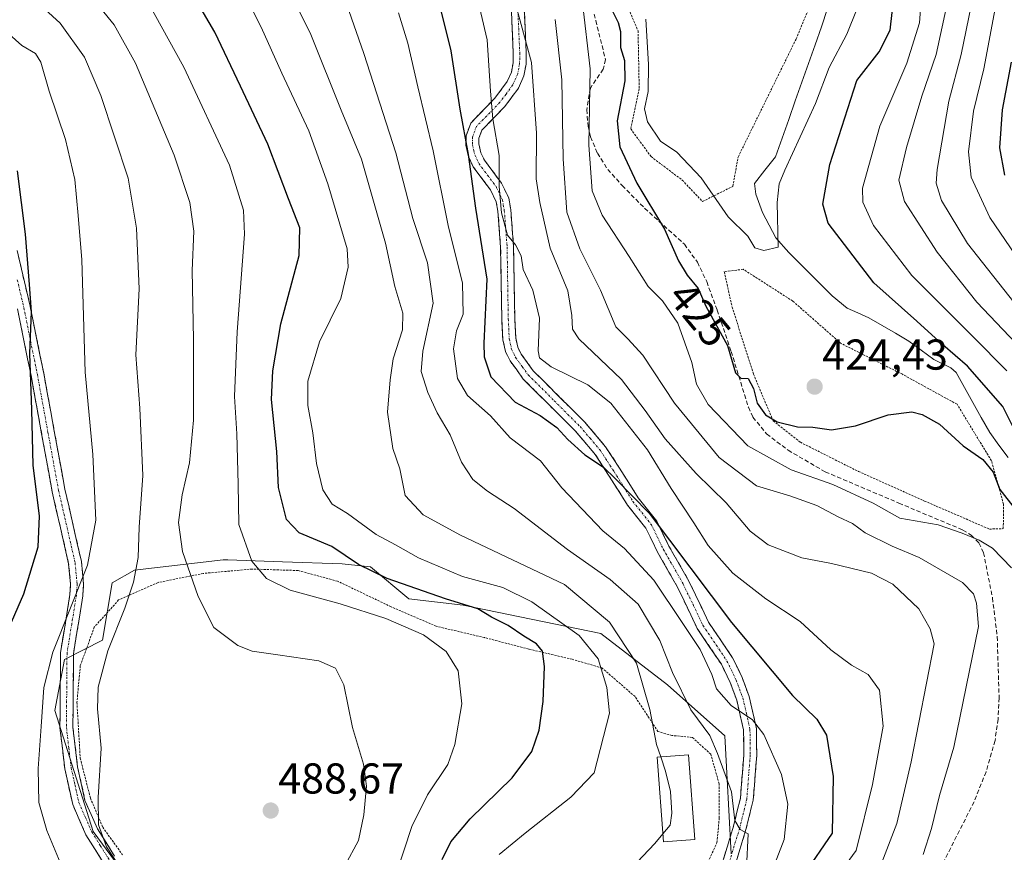
# Model space of a CAD drawing. Units: metres. Extents: x 617010 to 620442, y 4768762 to 4771135.
# Drawn here: x 619667 to 619895, y 4770334 to 4770527 of the extents above; entities that cross this region are included whole.
import ezdxf
from ezdxf.enums import TextEntityAlignment as Align

# ---------------------------------------------------------------- set-up
doc = ezdxf.new("R2010")
doc.units = ezdxf.units.M
doc.header["$MEASUREMENT"] = 0
for name, pattern in [('TRAZO_Y_PUNTO', [1, 0.5, -0.25, 0, -0.25]), ('TRAZOS', [0.75, 0.5, -0.25]), ('TRAZOSX2', [1.5, 1, -0.5])]:
    doc.linetypes.add(name, pattern=pattern)
for name, color, linetype, lineweight in [('Alambrada', 19, 'TRAZOS', 0), ('Arbolado forestal CxS', 92, 'Continuous', 0), ('Camino', 19, 'TRAZOSX2', 0), ('Camino Cxs', 19, 'Continuous', 0), ('Camino eje', 19, 'TRAZO_Y_PUNTO', 0), ('Carátula', 7, 'Continuous', 5), ('Corriente natural lineal', 142, 'Continuous', 13), ('Curva de nivel maestra', 36, 'Continuous', 30), ('Curva de nivel normal', 36, 'Continuous', 0), ('Edificación', 1, 'Continuous', 13), ('Edificación Cxs', 1, 'Continuous', 13), ('Prado CxS', 92, 'Continuous', 0), ('Punto de cota en terreno', 7, 'Continuous', 0), ('Rótulo de curva de nivel directora', 19, 'Continuous', 0), ('Rótulo de punto de cota en terreno', 19, 'Continuous', 0), ('Senda', 19, 'TRAZOSX2', 0)]:
    doc.layers.add(name, color=color, linetype=linetype, lineweight=lineweight)
doc.styles.add('Arial', font='txt', dxfattribs={"height": 0.2})

# ---------------------------------------------------------------- blocks, each defined once
blk = doc.blocks.new('*U150')
at = {"layer": 'Arbolado forestal CxS', "color": 92, "linetype": 'Continuous', "lineweight": 0}
blk.add_polyline3d([(619831.5735, 4770333.4555, 459.9747), (619830.0937, 4770360.8415, 458.0111), (619816.7709, 4770372.6839, 461.1987), (619801.3071, 4770384.5779, 467.6722), (619769.4017, 4770391.1881, 476.5318), (619756.8185, 4770392.6693, 478.3103), (619747.9361, 4770400.0699, 475.9563), (619741.3263, 4770400.7573, 477.7189), (619727.5083, 4770401.2329, 478.8504), (619714.7865, 4770401.6719, 481.5193), (619713.7163, 4770401.7089, 481.8137), (619693.1653, 4770399.3301, 488.7851), (619687.9841, 4770396.3699, 490.4764), (619685.7629, 4770383.0489, 489.3603), (619676.8821, 4770378.6069, 492.0044), (619674.6607, 4770366.7639, 492.8456), (619683.5431, 4770338.6383, 490.2305), (619693.9041, 4770324.5743, 491.3691)], dxfattribs=at)
blk = doc.blocks.new('*U169')
at = {"layer": 'Curva de nivel normal', "color": 36, "linetype": 'Continuous', "lineweight": 0}
blk.add_polyline3d([(619712.94, 4770544.18, 470), (619722.56, 4770525.26, 470), (619727.36, 4770514.59, 470), (619733.6, 4770501.24, 470), (619738.04, 4770488.91, 470), (619742.51, 4770473.86, 470), (619742.74, 4770469.58, 470), (619740.99, 4770462.36, 470), (619736.08, 4770452.27, 470), (619733.36, 4770443.19, 470), (619733.36, 4770437.5, 470), (619734.5, 4770431.19, 470), (619735.36, 4770424.05, 470), (619736.84, 4770417.96, 470), (619739.02, 4770414.64, 470), (619742.54, 4770412.43, 470), (619749.2, 4770407.61, 470), (619753.68, 4770405.17, 470), (619759.06, 4770402.14, 470), (619769.28, 4770397.87, 470), (619778.57, 4770395.32, 470), (619785.37, 4770391.99, 470), (619796.3, 4770384.17, 470), (619800.75, 4770378.76, 470), (619802.75, 4770372.1, 470), (619803.36, 4770366.16, 470), (619799.78, 4770352.25, 470), (619794.4, 4770346.62, 470), (619783.82, 4770338.26, 470), (619777.73, 4770333.3, 470)], dxfattribs=at)
blk = doc.blocks.new('*U173')
at = {"layer": 'Curva de nivel normal', "color": 36, "linetype": 'Continuous', "lineweight": 0}
blk.add_polyline3d([(619840.06, 4770327.01, 455), (619843.88, 4770336.79, 455), (619844.7, 4770345.04, 455), (619843.26, 4770351.93, 455), (619839.17, 4770361.17, 455), (619836.55, 4770364.55, 455), (619831.57, 4770367.9, 455), (619828.14, 4770371.81, 455), (619827.1, 4770375.1, 455), (619824.38, 4770380.87, 455), (619820.22, 4770387.19, 455), (619813.65, 4770396.96, 455), (619806.82, 4770404.36, 455), (619801.78, 4770408.47, 455), (619792.33, 4770418.43, 455), (619787.36, 4770424.71, 455), (619780.31, 4770430, 455), (619775.71, 4770435.08, 455), (619770.43, 4770439.87, 455), (619768.06, 4770443.78, 455), (619767.19, 4770450.63, 455), (619767.83, 4770454.82, 455), (619769.44, 4770458.74, 455), (619769.23, 4770465.88, 455), (619765.94, 4770479.3, 455), (619762.41, 4770496.61, 455), (619758.89, 4770511.42, 455), (619756.6, 4770521.59, 455), (619754.42, 4770528.6, 455)], dxfattribs=at)
blk = doc.blocks.new('*U181')
at = {"layer": 'Curva de nivel normal', "color": 36, "linetype": 'Continuous', "lineweight": 0}
blk.add_polyline3d([(619679.01, 4770324.04, 495), (619672.79, 4770338.9, 495), (619670.99, 4770345.38, 495), (619670.84, 4770353.28, 495), (619671.53, 4770363.02, 495), (619672.1, 4770372.11, 495), (619674.22, 4770380.25, 495), (619682.25, 4770400.45, 495), (619684.19, 4770410.87, 495), (619683.48, 4770426.11, 495), (619681.73, 4770445.26, 495), (619680.97, 4770471.34, 495), (619680.12, 4770481.57, 495), (619679.28, 4770489.98, 495), (619677.16, 4770499.19, 495), (619673.38, 4770510.41, 495), (619671.46, 4770517.16, 495), (619670.15, 4770519.18, 495), (619667.04, 4770521.07, 495), (619661.02, 4770526.39, 495)], dxfattribs=at)
blk = doc.blocks.new('*U199')
at = {"layer": 'Curva de nivel normal', "color": 36, "linetype": 'Continuous', "lineweight": 0}
blk.add_polyline3d([(619738.34, 4770542.33, 460), (619746.36, 4770519.22, 460), (619753.78, 4770496.13, 460), (619757.76, 4770480.93, 460), (619761.13, 4770470.59, 460), (619762.43, 4770461.23, 460), (619760.04, 4770450.09, 460), (619759.64, 4770445.4, 460), (619761.17, 4770440.49, 460), (619763.4, 4770435.83, 460), (619766.37, 4770430.72, 460), (619769, 4770424.35, 460), (619771.67, 4770420.36, 460), (619775.08, 4770417.6, 460), (619781.26, 4770413.58, 460), (619793.57, 4770404.08, 460), (619803.53, 4770397.15, 460), (619809.98, 4770391.38, 460), (619815.02, 4770382.96, 460), (619817.94, 4770375.54, 460), (619822.22, 4770366.9, 460), (619826.64, 4770360.92, 460), (619828.44, 4770356.74, 460), (619831.65, 4770347.9, 460), (619832.4, 4770341.2, 460), (619833.69, 4770339.1, 460), (619835.51, 4770338.13, 460), (619835.14, 4770330.25, 460)], dxfattribs=at)
blk = doc.blocks.new('*U202')
at = {"layer": 'Curva de nivel normal', "color": 36, "linetype": 'Continuous', "lineweight": 0}
blk.add_polyline3d([(619696.12, 4770531.42, 480), (619704.63, 4770516, 480), (619715.18, 4770493.28, 480), (619718.43, 4770482.82, 480), (619718.71, 4770477.26, 480), (619716.95, 4770454.59, 480), (619716.34, 4770439.59, 480), (619716.91, 4770430.93, 480), (619717.23, 4770419.26, 480), (619717.33, 4770409.93, 480), (619720.39, 4770401.43, 480), (619723.74, 4770397.37, 480), (619729.24, 4770394.66, 480), (619740.9, 4770391.48, 480), (619751.45, 4770388.11, 480), (619760.2, 4770384.29, 480), (619765.45, 4770380.42, 480), (619768.25, 4770375.96, 480), (619769.08, 4770368.3, 480), (619767.5, 4770358.89, 480), (619765.88, 4770354.25, 480), (619761.14, 4770347.17, 480), (619757.49, 4770339.8, 480), (619753.69, 4770328.32, 480)], dxfattribs=at)
blk = doc.blocks.new('*U218')
at = {"layer": 'Curva de nivel normal', "color": 36, "linetype": 'Continuous', "lineweight": 0}
for points in [[(619768.86, 4770548.46, 445), (619774.95, 4770522.36, 445), (619775.75, 4770510.44, 445), (619776.32, 4770504, 445), (619777.79, 4770495.48, 445), (619777.74, 4770488.33, 445), (619778.29, 4770482.24, 445), (619779.67, 4770477.03, 445), (619781.52, 4770474.77, 445), (619782.88, 4770472.25, 445), (619783.32, 4770469.06, 445), (619785.58, 4770464.27, 445), (619787.1, 4770457.78, 445), (619786.8, 4770450.16, 445), (619787.13, 4770448.61, 445), (619789.79, 4770446.46, 445), (619798.35, 4770442.3, 445), (619803.65, 4770438.04, 445), (619807.95, 4770432.63, 445), (619812.18, 4770427.21, 445), (619817.62, 4770418.28, 445), (619822.9, 4770410.28, 445), (619826.24, 4770405.05, 445), (619831.93, 4770398.59, 445), (619839.64, 4770392.64, 445), (619847.55, 4770387.42, 445), (619854.72, 4770380.83, 445), (619859.53, 4770377.28, 445), (619863.34, 4770375.11, 445), (619866, 4770371.46, 445), (619866.85, 4770363.09, 445), (619864.39, 4770349.56, 445), (619860.57, 4770334.25, 445), (619856.8, 4770329.08, 445)], [(619901.04, 4770467.27, 445), (619891.56, 4770481.11, 445), (619887.28, 4770490.51, 445), (619886.67, 4770496.38, 445), (619887.81, 4770505.84, 445), (619890.21, 4770515.62, 445), (619892.86, 4770529.6, 445), (619893.72, 4770542.94, 445), (619894.76, 4770563.07, 445), (619898.8, 4770607.08, 445)]]:
    blk.add_polyline3d(points, dxfattribs=at)
blk = doc.blocks.new('*U225')
at = {"layer": 'Curva de nivel normal', "color": 36, "linetype": 'Continuous', "lineweight": 0}
blk.add_polyline3d([(619658.87, 4770539.94, 490), (619668.79, 4770532.83, 490), (619675.94, 4770526.22, 490), (619681.59, 4770518.3, 490), (619685.35, 4770509.47, 490), (619691.68, 4770490.26, 490), (619693.64, 4770478.64, 490), (619694.26, 4770464.59, 490), (619693.43, 4770449.26, 490), (619694.36, 4770436.93, 490), (619695.1, 4770421.26, 490), (619694.22, 4770409.26, 490), (619693.97, 4770402.26, 490), (619692.96, 4770396.49, 490), (619690.95, 4770390.52, 490), (619686.94, 4770380.62, 490), (619684.7, 4770372.13, 490), (619684.57, 4770367.12, 490), (619685.41, 4770357.98, 490), (619684.72, 4770346.58, 490), (619684.84, 4770340.2, 490), (619686.68, 4770335.12, 490), (619689.75, 4770330.43, 490)], dxfattribs=at)
blk = doc.blocks.new('*U235')
at = {"layer": 'Curva de nivel normal', "color": 36, "linetype": 'Continuous', "lineweight": 0}
blk.add_polyline3d([(619685.36, 4770529.63, 485), (619688.46, 4770525.84, 485), (619693.35, 4770516.91, 485), (619702.33, 4770495.59, 485), (619706.02, 4770484.59, 485), (619706.89, 4770477.93, 485), (619706.52, 4770468.84, 485), (619706.88, 4770452.8, 485), (619706.83, 4770434.08, 485), (619705.94, 4770424.22, 485), (619704.18, 4770416.76, 485), (619703.33, 4770410.35, 485), (619704.29, 4770403.65, 485), (619707.9, 4770393.19, 485), (619711.57, 4770385.97, 485), (619717.1, 4770381.79, 485), (619720.46, 4770380.49, 485), (619726.4, 4770379.67, 485), (619735.91, 4770378.27, 485), (619739.81, 4770376.57, 485), (619741.7, 4770372.72, 485), (619743.76, 4770362.78, 485), (619746.3, 4770354.32, 485), (619747, 4770349.2, 485), (619746.35, 4770342.52, 485), (619745.12, 4770336.61, 485), (619741.97, 4770330.69, 485)], dxfattribs=at)
blk = doc.blocks.new('*U245')
at = {"layer": 'Curva de nivel normal', "color": 36, "linetype": 'Continuous', "lineweight": 0}
blk.add_polyline3d([(619726.53, 4770538.77, 465), (619734.05, 4770523.59, 465), (619741.08, 4770506.02, 465), (619745.78, 4770494.65, 465), (619751.4, 4770475.17, 465), (619753.58, 4770465.12, 465), (619755.43, 4770458.92, 465), (619755.3, 4770455.1, 465), (619753.19, 4770448.31, 465), (619752.48, 4770443.44, 465), (619751.84, 4770435.93, 465), (619753.12, 4770427.5, 465), (619754.73, 4770422.83, 465), (619755.94, 4770416.64, 465), (619760.1, 4770412.13, 465), (619768.78, 4770407.46, 465), (619792.94, 4770395.96, 465), (619803.32, 4770387.25, 465), (619809.61, 4770377.71, 465), (619812.68, 4770366.98, 465), (619814.25, 4770358.84, 465), (619815.2354, 4770355.9763, 465)], dxfattribs=at)
blk = doc.blocks.new('*U286')
at = {"layer": 'Curva de nivel maestra', "color": 36, "linetype": 'Continuous', "lineweight": 30}
for points in [[(619763.32, 4770532.94, 450), (619766.54, 4770519.77, 450), (619768.65, 4770506.29, 450), (619770.55, 4770495.77, 450), (619772.3, 4770483.32, 450), (619774.86, 4770466.85, 450), (619774.19, 4770451.99, 450), (619774.25, 4770448.77, 450), (619775.84, 4770444.14, 450), (619781.47, 4770438.3, 450), (619787.23, 4770435.21, 450), (619791.16, 4770432.37, 450), (619793.65, 4770429.61, 450), (619797.66, 4770426.09, 450), (619801.93, 4770423.22, 450), (619804.69, 4770420.6, 450), (619812.58, 4770412.55, 450), (619831.64, 4770387.13, 450), (619845.84, 4770370.24, 450), (619851.44, 4770364.77, 450), (619853.66, 4770361, 450), (619855.28, 4770351.47, 450), (619855.01, 4770338.25, 450), (619848.45, 4770328.7, 450)], [(619895.08, 4770490.94, 450), (619893.92, 4770497.32, 450), (619894.56, 4770506.09, 450), (619896.65, 4770517.2, 450)]]:
    blk.add_polyline3d(points, dxfattribs=at)
blk = doc.blocks.new('*U289')
at = {"layer": 'Curva de nivel maestra', "color": 36, "linetype": 'Continuous', "lineweight": 30}
blk.add_polyline3d([(619764.55, 4770332.18, 475), (619766.56, 4770336.25, 475), (619771.06, 4770341.58, 475), (619780.74, 4770351.1, 475), (619785.3, 4770357.26, 475), (619787.04, 4770362.16, 475), (619787.94, 4770368.85, 475), (619788.25, 4770376.98, 475), (619787.84, 4770380.51, 475), (619786.45, 4770382.24, 475), (619783.5, 4770384.03, 475), (619779.82, 4770386.44, 475), (619775.96, 4770388.42, 475), (619772.83, 4770390.32, 475), (619765.27, 4770392.63, 475), (619751.8, 4770397.39, 475), (619745.14, 4770400.6, 475), (619738.94, 4770404.76, 475), (619731.36, 4770407.95, 475), (619728.41, 4770411.04, 475), (619726.6, 4770418.47, 475), (619726.17, 4770426.86, 475), (619724.95, 4770438.89, 475), (619725.21, 4770445.56, 475), (619727.11, 4770456.43, 475), (619731.32, 4770472.31, 475), (619731.51, 4770478.76, 475), (619728.92, 4770485.47, 475), (619724.06, 4770498.18, 475), (619717.74, 4770511.62, 475), (619711.78, 4770524.14, 475), (619703.89, 4770537.68, 475)], dxfattribs=at)
blk = doc.blocks.new('*U293')
at = {"layer": 'Curva de nivel maestra', "color": 36, "linetype": 'Continuous', "lineweight": 30}
blk.add_polyline3d([(619661.88, 4770381.2, 500), (619667.51, 4770393.78, 500), (619670.81, 4770404.73, 500), (619671.12, 4770411.82, 500), (619669.68, 4770423.7, 500), (619669.36, 4770436.54, 500), (619668.86, 4770449.59, 500), (619669.27, 4770459.26, 500), (619668.81, 4770465.59, 500), (619667.86, 4770477.26, 500), (619666.03, 4770491.96, 500)], dxfattribs=at)
blk = doc.blocks.new('5PATER')
at = {"layer": 'Carátula', "linetype": 'Continuous', "lineweight": 5}
h = blk.add_hatch(color=250, dxfattribs=at)
edge = h.paths.add_edge_path()
edge.add_ellipse((0, 0.01), major_axis=(-1.33, -1.34), ratio=0.999422, start_angle=0, end_angle=360)

msp = doc.modelspace()

# ---------------------------------------------------------------- linework, layer by layer
at = {"layer": 'Alambrada', "color": 19, "linetype": 'TRAZOS', "lineweight": 0}
for points in [[(619824.94, 4770484.84, 420.92), (619831.96, 4770488.36, 419.07), (619833.19, 4770495.16, 418.99), (619846.66, 4770522.58, 417.27), (619853.42, 4770538.75, 415.95), (619855.19, 4770551.83, 416.05), (619853.17, 4770562.09, 416.09), (619850.07, 4770568, 417.69), (619841.81, 4770571.42, 422.65), (619833.75, 4770572.82, 425.41), (619826.94, 4770574.81, 428.01), (619812.51, 4770575.8, 433.31), (619808.73, 4770571.79, 433.06), (619804.21, 4770560.39, 431.65), (619802.01, 4770548.75, 429.72), (619803.69, 4770539.09, 425.13), (619809.98, 4770524.44, 421.04), (619810.24, 4770511.04, 421.75), (619808.28, 4770501.7, 422.46), (619812.98, 4770495.27, 421.69), (619820.23, 4770489.81, 421.19), (619824.94, 4770484.84, 420.92)], [(619891.48, 4770408.84, 427.99), (619894.71, 4770408.94, 427.06), (619894.76, 4770414.63, 425.7), (619891.96, 4770424.71, 424.68), (619883.98, 4770437.8, 423.58), (619871.3, 4770444.76, 422.96), (619856.98, 4770451.96, 422.37), (619845.88, 4770461.73, 421.72), (619834.37, 4770469.12, 421.53), (619829.97, 4770468.57, 422.75), (619831.8, 4770460.36, 423.72), (619836.76, 4770444.77, 424.46), (619841.32, 4770433.94, 424.99), (619847.64, 4770428.98, 425.75), (619861.1, 4770422.21, 426.97), (619876.42, 4770415.35, 427.58), (619891.48, 4770408.84, 427.99)], [(619825.6, 4770330.29, 462.28), (619828.28, 4770336.08, 462.16), (619828.82, 4770341.84, 461.96), (619828.78, 4770349.75, 461.22), (619826.85, 4770356.61, 460.93), (619822.59, 4770360.48, 461.53), (619817.84, 4770360.96, 462.99), (619814.6, 4770361.86, 464.15), (619809.28, 4770369.98, 466.51), (619801.6, 4770376.63, 469.69), (619794.71, 4770378.62, 472.78), (619784.6, 4770381, 475.32), (619774.39, 4770383.65, 477.29), (619763.17, 4770386.29, 478.9), (619752.71, 4770390.8, 478.79), (619740.28, 4770396.74, 478.29), (619731.1, 4770399.22, 478.09), (619720.48, 4770399.57, 480.16), (619709.12, 4770398.55, 483.71), (619698.62, 4770396.45, 487.64), (619689.48, 4770392.39, 490.05), (619683.83, 4770386.08, 491.37), (619680.58, 4770377.15, 491.28), (619679.8, 4770368.66, 491.3), (619680.57, 4770355.68, 491.56), (619682.92, 4770346.44, 490.42), (619685.77, 4770339.68, 489.51), (619690.39, 4770333.25, 489.31)]]:
    msp.add_polyline3d(points, dxfattribs=at)
at = {"layer": 'Arbolado forestal CxS', "color": 92, "linetype": 'Continuous', "lineweight": 0}
msp.add_polyline3d([(619831.57, 4770333.46, 459.97), (619830.09, 4770360.84, 458.01), (619816.77, 4770372.68, 461.2), (619801.31, 4770384.58, 467.67), (619769.4, 4770391.19, 476.53), (619756.82, 4770392.67, 478.31), (619747.94, 4770400.07, 475.96), (619741.33, 4770400.76, 477.72), (619727.51, 4770401.23, 478.85), (619714.79, 4770401.67, 481.52), (619713.72, 4770401.71, 481.81), (619693.17, 4770399.33, 488.79), (619687.98, 4770396.37, 490.48), (619685.76, 4770383.05, 489.36), (619676.88, 4770378.61, 492), (619674.66, 4770366.76, 492.85), (619683.54, 4770338.64, 490.23), (619693.9, 4770324.57, 491.37)], dxfattribs=at)
at = {"layer": 'Camino', "color": 19, "linetype": 'TRAZOSX2', "lineweight": 0}
for points in [[(619827.43, 4770324.53), (619832.12, 4770339.92), (619833.72, 4770346.43), (619834.51, 4770356.5), (619834.44, 4770362.23), (619832.87, 4770369.17), (619831.37, 4770373.21), (619829.3, 4770377.47), (619823.72, 4770385.76), (619819.13, 4770395.36), (619814.5, 4770403.47), (619811.79, 4770409.04), (619807.56, 4770414.37), (619803.15, 4770421.36), (619800.04, 4770426.14), (619795.4, 4770431.63), (619783.36, 4770443.63), (619780.28, 4770447.88), (619779.21, 4770450.05), (619778.61, 4770452.78), (619778.37, 4770457.61), (619778.1, 4770474.22), (619777.46, 4770482.57), (619777.08, 4770484.75), (619775.74, 4770487.53), (619771.74, 4770492.89), (619770.67, 4770495.18), (619770.06, 4770497.91), (619770.07, 4770500.07), (619771.16, 4770503.05), (619776.78, 4770508.83), (619779.61, 4770512.66), (619780.61, 4770514.88), (619781, 4770517.03), (619781.03, 4770519.33), (619780.53, 4770530.68)], [(619783.52, 4770530.76), (619784.03, 4770519.38), (619783.99, 4770516.74), (619783.5, 4770513.99), (619782.21, 4770511.13), (619779.08, 4770506.88), (619773.76, 4770501.41), (619773.07, 4770499.53), (619773.06, 4770498.23), (619773.52, 4770496.15), (619774.32, 4770494.44), (619778.32, 4770489.09), (619779.96, 4770485.68), (619780.44, 4770482.94), (619781.1, 4770474.36), (619781.37, 4770457.71), (619781.59, 4770453.18), (619782.06, 4770451.05), (619782.86, 4770449.44), (619785.65, 4770445.58), (619797.61, 4770433.67), (619802.45, 4770427.93), (619805.68, 4770422.98), (619810.02, 4770416.11), (619814.35, 4770410.65), (619817.15, 4770404.88), (619821.79, 4770396.76), (619826.33, 4770387.25), (619831.9, 4770378.98), (619834.13, 4770374.39), (619835.75, 4770370.02), (619837.44, 4770362.58), (619837.51, 4770356.4), (619836.69, 4770345.95), (619835.01, 4770339.13), (619830.28, 4770323.61)], [(619665.92, 4770473.49), (619668.94, 4770460.55), (619672.09, 4770445), (619677.01, 4770418.1), (619680.85, 4770401.29), (619681.35, 4770396.13), (619681.17, 4770393.34), (619679, 4770379.93), (619678.86, 4770362.91), (619679.95, 4770353.71), (619681.67, 4770345.88), (619684.55, 4770339.3), (619688.55, 4770332.92)], [(619686.15, 4770331.11), (619681.89, 4770337.89), (619678.81, 4770344.94), (619676.98, 4770353.21), (619675.86, 4770362.74), (619676, 4770380.18), (619678.19, 4770393.68), (619678.34, 4770396.08), (619677.88, 4770400.81), (619674.07, 4770417.5), (619669.15, 4770444.44), (619666.01, 4770459.91)]]:
    msp.add_lwpolyline(points, dxfattribs=at)
at = {"layer": 'Camino Cxs', "color": 19, "linetype": 'Continuous', "lineweight": 0}
for points in [[(619829.78, 4770332.23, 461.36), (619830.95, 4770336.07, 460.69), (619832.12, 4770339.92, 460.12), (619832.92, 4770343.18, 460.08), (619833.72, 4770346.43, 459.4), (619833.98, 4770349.79, 458.82), (619834.25, 4770353.14, 458.26), (619834.51, 4770356.5, 457.53), (619834.48, 4770359.37, 456.94), (619834.44, 4770362.23, 456.23), (619833.66, 4770365.7, 455.28), (619832.87, 4770369.17, 454.37), (619831.37, 4770373.21, 453.81), (619829.3, 4770377.47, 453.67), (619826.51, 4770381.62, 453.39), (619823.72, 4770385.76, 453.15), (619822.19, 4770388.96, 452.26), (619820.66, 4770392.16, 452.29), (619819.13, 4770395.36, 452.34), (619816.82, 4770399.42, 451.94), (619814.5, 4770403.47, 451.88), (619813.15, 4770406.26, 451.95), (619811.79, 4770409.04, 451.74), (619809.68, 4770411.71, 451.57), (619807.56, 4770414.37, 451.33), (619805.36, 4770417.87, 450.69), (619803.15, 4770421.36, 450.43), (619801.6, 4770423.75, 450.07), (619800.04, 4770426.14, 449.63), (619797.72, 4770428.89, 448.91), (619795.4, 4770431.63, 449.02), (619792.39, 4770434.63, 449.11), (619789.38, 4770437.63, 448.44), (619786.37, 4770440.63, 447.66), (619783.36, 4770443.63, 447.42), (619781.82, 4770445.76, 447.42), (619780.28, 4770447.88, 447.6), (619779.21, 4770450.05, 447.56), (619778.61, 4770452.78, 447.49), (619778.37, 4770457.61, 447.17), (619778.3, 4770461.76, 447.26), (619778.24, 4770465.92, 447.32), (619778.17, 4770470.07, 447.09), (619778.1, 4770474.22, 446.55), (619777.78, 4770478.4, 445.9), (619777.46, 4770482.57, 445.5), (619777.08, 4770484.75, 445.6), (619775.74, 4770487.53, 446.7), (619773.74, 4770490.21, 448.23), (619771.74, 4770492.89, 449.31), (619770.67, 4770495.18, 449.76), (619770.06, 4770497.91, 450), (619770.07, 4770500.07, 449.79), (619771.16, 4770503.05, 448.71), (619773.97, 4770505.94, 446.23), (619776.78, 4770508.83, 443.74), (619779.61, 4770512.66, 442.45), (619780.61, 4770514.88, 441.77), (619781, 4770517.03, 441.4), (619781.03, 4770519.33, 441.21), (619780.86, 4770523.11, 440.92), (619780.7, 4770526.9, 440.65), (619780.53, 4770530.68, 440.33)], [(619783.52, 4770530.76, 439.2), (619783.69, 4770526.97, 439.49), (619783.86, 4770523.17, 439.8), (619784.03, 4770519.38, 440.44), (619783.99, 4770516.74, 440.48), (619783.5, 4770513.99, 440.48), (619782.21, 4770511.13, 441.11), (619780.65, 4770509.01, 441.88), (619779.08, 4770506.88, 442.77), (619776.42, 4770504.15, 444.2), (619773.76, 4770501.41, 446.98), (619773.07, 4770499.53, 447.83), (619773.06, 4770498.23, 448.05), (619773.52, 4770496.15, 447.94), (619774.32, 4770494.44, 447.59), (619776.32, 4770491.77, 446.4), (619778.32, 4770489.09, 445.08), (619779.96, 4770485.68, 444.32), (619780.44, 4770482.94, 444.4), (619780.77, 4770478.65, 444.84), (619781.1, 4770474.36, 445.22), (619781.17, 4770470.2, 445.64), (619781.24, 4770466.04, 445.99), (619781.3, 4770461.87, 446.37), (619781.37, 4770457.71, 446.88), (619781.59, 4770453.18, 447.31), (619782.06, 4770451.05, 447.1), (619782.86, 4770449.44, 446.7), (619785.65, 4770445.58, 446.46), (619788.64, 4770442.6, 447), (619791.63, 4770439.63, 447.69), (619794.62, 4770436.65, 448.3), (619797.61, 4770433.67, 448.2), (619800.03, 4770430.8, 448.45), (619802.45, 4770427.93, 448.71), (619804.07, 4770425.46, 449.12), (619805.68, 4770422.98, 449.19), (619807.85, 4770419.55, 449.44), (619810.02, 4770416.11, 449.83), (619812.19, 4770413.38, 449.81), (619814.35, 4770410.65, 449.85), (619815.75, 4770407.77, 450.27), (619817.15, 4770404.88, 450.11), (619819.47, 4770400.82, 450.44), (619821.79, 4770396.76, 450.74), (619823.3, 4770393.59, 450.99), (619824.82, 4770390.42, 451.49), (619826.33, 4770387.25, 452.14), (619829.12, 4770383.12, 452.03), (619831.9, 4770378.98, 452.37), (619833.02, 4770376.69, 452.43), (619834.13, 4770374.39, 452.42), (619835.75, 4770370.02, 453.15), (619836.6, 4770366.3, 454.37), (619837.44, 4770362.58, 455.4), (619837.48, 4770359.49, 456.13), (619837.51, 4770356.4, 456.63), (619837.24, 4770352.92, 457.2), (619836.96, 4770349.43, 457.89), (619836.69, 4770345.95, 458.54), (619835.85, 4770342.54, 459.35), (619835.01, 4770339.13, 459.86), (619833.83, 4770335.25, 460.07), (619832.65, 4770331.37, 460.43)], [(619665.92, 4770473.49, 500.72), (619666.93, 4770469.18, 500.34), (619667.93, 4770464.86, 499.85), (619668.94, 4770460.55, 499.64), (619669.73, 4770456.66, 499.51), (619670.52, 4770452.78, 499.27), (619671.3, 4770448.89, 499.02), (619672.09, 4770445, 498.59), (619672.91, 4770440.52, 498.34), (619673.73, 4770436.03, 498.22), (619674.55, 4770431.55, 498.08), (619675.37, 4770427.07, 498.09), (619676.19, 4770422.58, 498.15), (619677.01, 4770418.1, 498.15), (619677.97, 4770413.9, 497.81), (619678.93, 4770409.7, 497.24), (619679.89, 4770405.49, 496.45), (619680.85, 4770401.29, 495.49), (619681.1, 4770398.71, 495.01), (619681.35, 4770396.13, 494.4), (619681.17, 4770393.34, 493.99), (619680.45, 4770388.87, 493.47), (619679.72, 4770384.4, 492.71), (619679, 4770379.93, 492.13), (619678.97, 4770375.68, 491.76), (619678.93, 4770371.42, 491.68), (619678.9, 4770367.17, 491.79), (619678.86, 4770362.91, 492.1), (619679.41, 4770358.31, 491.96), (619679.95, 4770353.71, 491.72), (619680.81, 4770349.8, 491.2), (619681.67, 4770345.88, 490.79), (619683.11, 4770342.59, 490.28), (619684.55, 4770339.3, 489.85), (619686.55, 4770336.11, 489.66), (619688.55, 4770332.92, 489.69)], [(619686.15, 4770331.11, 490.29), (619684.02, 4770334.5, 490.42), (619681.89, 4770337.89, 490.59), (619680.35, 4770341.42, 491.2), (619678.81, 4770344.94, 491.75), (619677.9, 4770349.08, 492.06), (619676.98, 4770353.21, 492.44), (619676.42, 4770357.98, 493), (619675.86, 4770362.74, 493.2), (619675.9, 4770367.1, 493.04), (619675.93, 4770371.46, 492.85), (619675.97, 4770375.82, 492.84), (619676, 4770380.18, 493.38), (619676.73, 4770384.68, 494.37), (619677.46, 4770389.18, 495.5), (619678.19, 4770393.68, 496), (619678.34, 4770396.08, 496.27), (619677.88, 4770400.81, 497.11), (619676.93, 4770404.98, 497.93), (619675.98, 4770409.16, 498.52), (619675.02, 4770413.33, 498.9), (619674.07, 4770417.5, 499.12), (619673.25, 4770421.99, 499), (619672.43, 4770426.48, 498.99), (619671.61, 4770430.97, 499.11), (619670.79, 4770435.46, 499.28), (619669.97, 4770439.95, 499.43), (619669.15, 4770444.44, 499.66), (619668.37, 4770448.31, 500.16), (619667.58, 4770452.18, 500.2), (619666.8, 4770456.04, 500.33), (619666.01, 4770459.91, 500.64)]]:
    msp.add_polyline3d(points, dxfattribs=at)
at = {"layer": 'Camino eje', "color": 19, "linetype": 'TRAZO_Y_PUNTO', "lineweight": 0}
for points in [[(619782.03, 4770530.72), (619782.28, 4770525.05), (619782.53, 4770519.36), (619782.52, 4770518.21), (619782.5, 4770516.89), (619782.3, 4770515.81), (619782.06, 4770514.44), (619780.91, 4770511.9), (619779.35, 4770509.77), (619777.93, 4770507.86), (619772.46, 4770502.23), (619771.57, 4770499.8), (619771.57, 4770498.72), (619771.56, 4770498.07), (619771.87, 4770496.71), (619772.1, 4770495.67), (619773.03, 4770493.67), (619775.03, 4770490.99), (619777.03, 4770488.31), (619778.52, 4770485.22), (619778.95, 4770482.76), (619779.6, 4770474.29), (619779.87, 4770457.66), (619779.98, 4770455.4), (619780.1, 4770452.98), (619780.64, 4770450.55), (619781.17, 4770449.47), (619781.57, 4770448.66), (619783.11, 4770446.54), (619784.51, 4770444.61), (619790.53, 4770438.61), (619796.51, 4770432.65), (619798.83, 4770429.91), (619801.25, 4770427.04), (619802.86, 4770424.56), (619804.42, 4770422.17), (619806.59, 4770418.74), (619808.79, 4770415.24), (619813.07, 4770409.85), (619814.47, 4770406.96), (619815.83, 4770404.18), (619820.46, 4770396.06), (619822.73, 4770391.31), (619825.03, 4770386.51), (619830.6, 4770378.23), (619832.75, 4770373.8), (619834.31, 4770369.6), (619835.1, 4770366.13), (619835.94, 4770362.41), (619835.98, 4770359.32), (619836.01, 4770356.45), (619835.21, 4770346.19), (619833.57, 4770339.53), (619828.86, 4770324.07)], [(619665.97, 4770466.7), (619667.48, 4770460.23), (619669.05, 4770452.46), (619670.62, 4770444.72), (619673.08, 4770431.27), (619675.54, 4770417.8), (619679.37, 4770401.05), (619679.85, 4770396.11), (619679.76, 4770394.71), (619679.68, 4770393.51), (619678.6, 4770386.81), (619677.5, 4770380.06), (619677.36, 4770362.83), (619677.92, 4770358.06), (619678.47, 4770353.46), (619679.33, 4770349.55), (619680.24, 4770345.41), (619681.78, 4770341.89), (619683.22, 4770338.6), (619685.22, 4770335.41), (619687.35, 4770332.02)]]:
    msp.add_lwpolyline(points, dxfattribs=at)
at = {"layer": 'Corriente natural lineal', "color": 142, "linetype": 'Continuous', "lineweight": 13}
msp.add_polyline3d([(619853.95, 4770529.59, 416.94), (619852.52, 4770525.37, 417.64), (619851.08, 4770521.16, 418.38), (619849.54, 4770516.84, 418.52), (619848, 4770512.51, 418.35), (619846.46, 4770508.19, 418.26), (619844.92, 4770503.86, 418.38), (619843.38, 4770499.54, 418.51), (619841.84, 4770495.21, 418.8), (619839.42, 4770492.11, 418.98), (619837, 4770489, 418.87), (619837.31, 4770486.57, 419.04), (619838.84, 4770482.3, 419.41), (619840.4, 4770479.38, 419.71), (619841.96, 4770476.45, 419.93), (619844.98, 4770472.98, 420.47), (619848.31, 4770469.65, 421.19), (619851.65, 4770466.32, 421.5), (619854.99, 4770462.99, 421.46), (619858.52, 4770460.11, 421.43), (619861, 4770458.99, 421.34), (619863.48, 4770457.87, 421.59), (619866.58, 4770456.07, 422.06), (619869.69, 4770454.27, 422.31), (619872.8, 4770452.47, 422.52), (619875.69, 4770450.33, 422.67), (619878.59, 4770448.2, 422.72), (619882.55, 4770446.25, 423.63), (619883.77, 4770445.19, 423.61), (619885.71, 4770441.7, 423.29), (619887.66, 4770438.21, 423.37), (619889.6, 4770434.72, 423.75), (619891.55, 4770431.23, 423.72), (619893.68, 4770428.33, 424.04), (619895.82, 4770425.44, 424.23)], dxfattribs=at)
at = {"layer": 'Curva de nivel maestra', "color": 36, "linetype": 'Continuous', "lineweight": 30}
for points in [[(619897.88, 4770430.81, 425), (619894.62, 4770437.31, 425), (619886.38, 4770446.64, 425), (619880.67, 4770451.61, 425), (619874.68, 4770457.09, 425), (619864.68, 4770465.96, 425), (619854.08, 4770479.85, 425), (619852.88, 4770484.25, 425), (619854.46, 4770493.43, 425), (619860.73, 4770512.88, 425), (619865.94, 4770519.59, 425), (619868.5, 4770524.6, 425), (619869.73, 4770535.56, 425), (619871.65, 4770563.78, 425), (619873.9, 4770578.72, 425), (619875.77, 4770583.24, 425), (619878.02, 4770586.48, 425), (619879.36, 4770591.15, 425), (619879.03, 4770600.43, 425), (619877.04, 4770616.7, 425), (619877.1, 4770626.38, 425), (619876.05, 4770633.94, 425), (619875.79, 4770640.27, 425)], [(619803.91, 4770529.33, 425), (619805.33, 4770526.38, 425), (619805.88, 4770524.25, 425), (619805.9, 4770520.58, 425), (619806.84, 4770517.56, 425), (619806.89, 4770512.83, 425), (619805.16, 4770503.59, 425), (619805.74, 4770497.5, 425), (619809.69, 4770489.11, 425), (619816.08, 4770478.44, 425), (619819.39, 4770471.09, 425), (619821.4, 4770467.76, 425), (619823.95, 4770464.66, 425), (619825.72, 4770460.54, 425), (619830.75, 4770451.43, 425), (619832.55, 4770445.08, 425), (619833.8, 4770443.88, 425), (619835.52, 4770443.77, 425), (619836.74, 4770441.42, 425), (619837.58, 4770438.06, 425), (619839.52, 4770435.32, 425), (619842.24, 4770433.72, 425), (619846.99, 4770432.58, 425), (619850.5, 4770432.52, 425), (619854.88, 4770431.89, 425), (619860.43, 4770432.77, 425), (619867.99, 4770435.34, 425), (619873.47, 4770436.04, 425), (619875.91, 4770435.45, 425), (619879.91, 4770433.18, 425), (619885.38, 4770428.18, 425), (619889.95, 4770425, 425), (619892.38, 4770422.06, 425), (619893.88, 4770418, 425), (619897.43, 4770413.47, 425)]]:
    msp.add_polyline3d(points, dxfattribs=at)
at = {"layer": 'Curva de nivel normal', "color": 36, "linetype": 'Continuous', "lineweight": 0}
for points in [[(619900.66, 4770448.82, 435), (619888.59, 4770461.5, 435), (619879.34, 4770473.05, 435), (619871.81, 4770484.83, 435), (619870.47, 4770489.76, 435), (619872.29, 4770497.36, 435), (619875.82, 4770509.26, 435), (619879.12, 4770518.93, 435), (619881.5, 4770529.98, 435), (619881.72, 4770539.79, 435), (619881.1, 4770547.26, 435), (619881.87, 4770560.02, 435), (619884.92, 4770579.02, 435), (619886.89, 4770590.89, 435), (619887.32, 4770609.35, 435), (619886.35, 4770626.58, 435), (619885.85, 4770644.02, 435), (619884.65, 4770667.18, 435), (619885.14, 4770685.91, 435), (619886.74, 4770695.77, 435), (619891.07, 4770703.73, 435), (619901.31, 4770716.52, 435)], [(619897.33, 4770701.53, 440), (619893.97, 4770694.32, 440), (619892.34, 4770686.32, 440), (619891.87, 4770660.73, 440), (619893, 4770609.14, 440), (619892.63, 4770596.07, 440), (619890.77, 4770578.39, 440), (619888, 4770560.02, 440), (619887.31, 4770549.95, 440), (619887.69, 4770541.53, 440), (619887.24, 4770530.27, 440), (619884.92, 4770518.93, 440), (619882.06, 4770508.09, 440), (619879.34, 4770492.25, 440), (619879.16, 4770489.09, 440), (619880.36, 4770485.04, 440), (619886.42, 4770475.1, 440), (619897.15, 4770461.49, 440)], [(619895.51, 4770445.57, 430), (619887.63, 4770453.51, 430), (619873.46, 4770467.7, 430), (619864.59, 4770479.31, 430), (619862.14, 4770484.72, 430), (619862.04, 4770487.94, 430), (619866.1, 4770502.32, 430), (619872.36, 4770516.94, 430), (619875.24, 4770526.26, 430), (619875.88, 4770534.82, 430), (619875.12, 4770545.38, 430), (619875.62, 4770557.97, 430), (619878.94, 4770576.58, 430), (619881.69, 4770584.53, 430), (619883.08, 4770592.54, 430), (619882.42, 4770608.59, 430), (619880.84, 4770620.94, 430), (619880.66, 4770632.6, 430), (619881.28, 4770638.23, 430), (619881, 4770642.43, 430)], [(619863.69, 4770324.03, 440), (619870, 4770340.52, 440), (619873.32, 4770354.8, 440), (619878.7, 4770382.25, 440), (619877.77, 4770385.66, 440), (619875.09, 4770390.36, 440), (619869.11, 4770396.07, 440), (619864.13, 4770398.64, 440), (619854.82, 4770400.82, 440), (619847.98, 4770402.16, 440), (619840.19, 4770405.2, 440), (619835.99, 4770408.33, 440), (619830.4, 4770414.91, 440), (619823.42, 4770421.74, 440), (619816.3, 4770429.81, 440), (619811.63, 4770436.32, 440), (619806.16, 4770443.52, 440), (619796.2, 4770452.99, 440), (619794.79, 4770455.22, 440), (619794.64, 4770458.42, 440), (619793.67, 4770464.14, 440), (619789.58, 4770474.03, 440), (619787.2, 4770484.58, 440), (619786.34, 4770490.12, 440), (619786.42, 4770500.72, 440), (619785.24, 4770517.06, 440), (619781.27, 4770531.92, 440)], [(619797.06, 4770530.96, 430), (619798.85, 4770515.6, 430), (619798.58, 4770497.89, 430), (619799.35, 4770487.28, 430), (619801.67, 4770481.69, 430), (619807.89, 4770472.1, 430), (619812.34, 4770465.09, 430), (619815.62, 4770461.83, 430), (619819.18, 4770456.62, 430), (619822.46, 4770447.52, 430), (619823.54, 4770442.44, 430), (619826.26, 4770437.74, 430), (619835.42, 4770428.15, 430), (619845.46, 4770422.55, 430), (619855.15, 4770419.16, 430), (619864.5, 4770414.85, 430), (619870.69, 4770411.37, 430), (619879.6, 4770409.83, 430), (619885.18, 4770407.86, 430), (619889.13, 4770406.28, 430), (619892.18, 4770404.4, 430), (619896.59, 4770399.81, 430)], [(619860.83, 4770529.63, 420), (619858.38, 4770523.68, 420), (619854.32, 4770515.91, 420), (619851.14, 4770507.56, 420), (619844.02, 4770492.13, 420), (619842.72, 4770488.97, 420), (619842.28, 4770484.61, 420), (619842.47, 4770474.26, 420), (619839.15, 4770473.48, 420), (619837.07, 4770474.08, 420), (619835.48, 4770476.82, 420), (619830.9, 4770481.25, 420), (619824.63, 4770490.32, 420), (619818.94, 4770496.3, 420), (619815.21, 4770498.86, 420), (619812.14, 4770503.34, 420), (619811.49, 4770506.32, 420), (619812.3, 4770510.38, 420), (619812.41, 4770516.65, 420), (619811.75, 4770527.11, 420)], [(619790.78, 4770527.06, 435), (619792.26, 4770513.08, 435), (619792.6, 4770494.77, 435), (619793.46, 4770482.4, 435), (619796.49, 4770473.85, 435), (619801.25, 4770464.29, 435), (619804.84, 4770455.75, 435), (619807.59, 4770452.98, 435), (619811.08, 4770449.22, 435), (619818.44, 4770438.02, 435), (619828.8, 4770425.46, 435), (619837.43, 4770418.84, 435), (619845.22, 4770416.52, 435), (619851.43, 4770414.3, 435), (619856.39, 4770411.69, 435), (619859.74, 4770410.1, 435), (619862.66, 4770407.94, 435), (619868.91, 4770404.9, 435), (619875.18, 4770402.23, 435), (619885.28, 4770396.46, 435), (619887.82, 4770393.78, 435), (619888.48, 4770391.65, 435), (619888.98, 4770386.25, 435), (619883.22, 4770358.25, 435), (619879.88, 4770347.04, 435), (619878.09, 4770339.39, 435), (619876.09, 4770333.37, 435)], [(619815.24, 4770355.98, 465), (619816.38, 4770352.65, 465), (619817.51, 4770347.92, 465), (619817.8, 4770342.9, 465), (619817.4, 4770340.17, 465), (619815.73, 4770338.16, 465)], [(619815.73, 4770338.16, 465), (619813.85, 4770335.9, 465), (619802.85, 4770324.25, 465)]]:
    msp.add_polyline3d(points, dxfattribs=at)
at = {"layer": 'Edificación', "color": 1, "linetype": 'Continuous', "lineweight": 13}
msp.add_polyline3d([(619823.14, 4770336.8, 463.75), (619815.87, 4770336.25, 464.78), (619814.39, 4770355.91, 464.98), (619821.66, 4770356.48, 462.66), (619823.14, 4770336.8, 463.75)], dxfattribs=at)
at = {"layer": 'Edificación Cxs', "color": 1, "linetype": 'Continuous', "lineweight": 13}
msp.add_polyline3d([(619823.14, 4770336.8, 463.75), (619815.87, 4770336.25, 464.78), (619814.39, 4770355.91, 464.98), (619821.66, 4770356.48, 462.66), (619823.14, 4770336.8, 463.75)], close=True, dxfattribs=at)
at = {"layer": 'Prado CxS', "color": 92, "linetype": 'Continuous', "lineweight": 0}
for points in [[(619693.9, 4770324.57, 491.37), (619683.54, 4770338.64, 490.23), (619674.66, 4770366.76, 492.85), (619676.88, 4770378.61, 492), (619685.76, 4770383.05, 489.36), (619687.98, 4770396.37, 490.48), (619693.17, 4770399.33, 488.79), (619713.72, 4770401.71, 481.81), (619714.79, 4770401.67, 481.52), (619727.51, 4770401.23, 478.85), (619741.33, 4770400.76, 477.72), (619747.94, 4770400.07, 475.96), (619756.82, 4770392.67, 478.31), (619769.4, 4770391.19, 476.53), (619801.31, 4770384.58, 467.67), (619816.77, 4770372.68, 461.2), (619830.09, 4770360.84, 458.01), (619831.57, 4770333.46, 459.97)], [(619831.57, 4770333.46, 459.97), (619830.09, 4770360.84, 458.01), (619816.77, 4770372.68, 461.2), (619801.31, 4770384.58, 467.67), (619769.4, 4770391.19, 476.53), (619756.82, 4770392.67, 478.31), (619747.94, 4770400.07, 475.96), (619741.33, 4770400.76, 477.72), (619727.51, 4770401.23, 478.85), (619714.79, 4770401.67, 481.52), (619713.72, 4770401.71, 481.81), (619693.17, 4770399.33, 488.79), (619687.98, 4770396.37, 490.48), (619685.76, 4770383.05, 489.36), (619676.88, 4770378.61, 492), (619674.66, 4770366.76, 492.85), (619683.54, 4770338.64, 490.23), (619693.9, 4770324.57, 491.37)]]:
    msp.add_polyline3d(points, dxfattribs=at)
at = {"layer": 'Senda', "color": 19, "linetype": 'TRAZOSX2', "lineweight": 0}
msp.add_lwpolyline([(619797.29, 4770538.54), (619800.16, 4770526.82), (619802.43, 4770517.76), (619801.91, 4770515.51), (619798.91, 4770511.13), (619798.09, 4770506.15), (619798.39, 4770502.29), (619798.98, 4770499.85), (619800.54, 4770496.06), (619802.94, 4770492.3), (619806.29, 4770488.56), (619811.49, 4770483.28), (619820.73, 4770474.93), (619823.73, 4770470.77), (619825.91, 4770466.25), (619828.32, 4770459.66), (619831.58, 4770450.07), (619835.57, 4770437.11), (619836.63, 4770434.84), (619839.81, 4770430.93), (619844.77, 4770427.14), (619853.4, 4770422.13), (619870.46, 4770414.87), (619885.33, 4770408.62), (619887.29, 4770407.43), (619889.03, 4770405.62), (619890.12, 4770403.36), (619892.2, 4770392.9), (619893.3, 4770383.88), (619893.74, 4770369.71), (619893.5, 4770364.73), (619892.8, 4770359.78), (619890.7, 4770352.51), (619887.94, 4770345.58), (619880.27, 4770330.45)], dxfattribs=at)

# ---------------------------------------------------------------- block references
at = {"layer": 'Arbolado forestal CxS', "color": 92, "linetype": 'Continuous', "lineweight": 0}
msp.add_blockref('*U150', (0, 0), dxfattribs=at)
at = {"layer": 'Curva de nivel maestra', "color": 36, "linetype": 'Continuous', "lineweight": 30}
for name in ['*U293', '*U289', '*U286']:
    msp.add_blockref(name, (0, 0), dxfattribs=at)
at = {"layer": 'Curva de nivel normal', "color": 36, "linetype": 'Continuous', "lineweight": 0}
for name in ['*U181', '*U225', '*U235', '*U202', '*U169', '*U199', '*U218', '*U245', '*U173']:
    msp.add_blockref(name, (0, 0), dxfattribs=at)
at = {"layer": 'Punto de cota en terreno', "linetype": 'Continuous', "lineweight": 0}
for p in [(619850.94, 4770441.88, 424.43), (619724.76, 4770343.53, 488.67)]:
    msp.add_blockref('5PATER', p, dxfattribs=at)

# ---------------------------------------------------------------- texts
at = {"layer": 'Rótulo de curva de nivel directora', "color": 19, "linetype": 'Continuous', "lineweight": 0, "style": 'Arial'}
msp.add_text('425', height=7, rotation=-50.56, dxfattribs=at).set_placement((619824.29, 4770458.69), align=Align.MIDDLE_CENTER)
at = {"layer": 'Rótulo de punto de cota en terreno', "color": 19, "linetype": 'Continuous', "lineweight": 0, "style": 'Arial'}
for s, p in [('424,43', (619852.7, 4770443.64)), ('488,67', (619726.52, 4770345.29))]:
    msp.add_text(s, height=7, dxfattribs=at).set_placement(p, align=Align.BOTTOM_LEFT)

doc.saveas('drawing.dxf')
